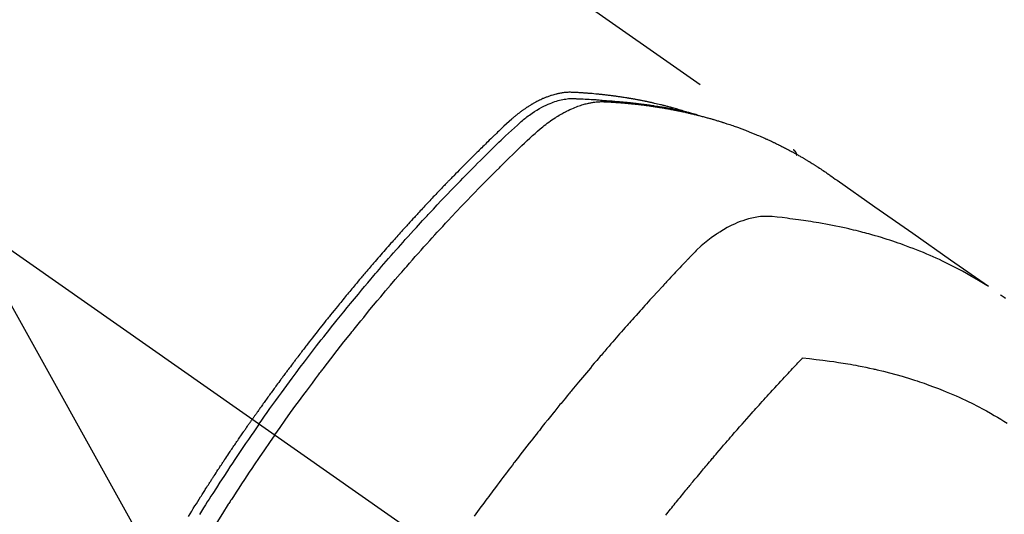
# Model space of a CAD drawing. Extents: x 163 to 26285, y -10810 to -2410.
# Drawn here: x 17259 to 17301, y -3875 to -3854 of the extents above; entities that cross this region are included whole.
import ezdxf

# ---------------------------------------------------------------- set-up
doc = ezdxf.new("R2010")
doc.units = 0
doc.header["$LTSCALE"] = 50
doc.header["$MEASUREMENT"] = 0
doc.linetypes.add('CENTER2', pattern=[1.125, 0.75, -0.125, 0.125, -0.125])
doc.linetypes.add('HIDDEN', pattern=[0.375, 0.25, -0.125])
doc.layers.get('0').update_dxf_attribs({"linetype": 'CONTINUOUS'})
for name, color, linetype in [('150-機器', 8, 'CONTINUOUS'), ('160-文字', 254, 'CONTINUOUS'), ('166-寸法B', 11, 'CONTINUOUS')]:
    doc.layers.add(name, color=color, linetype=linetype)
doc.styles.add('KH001', font='txt')
doc.dimstyles.new('KH1xx030', dxfattribs={"dimscale": 30, "dimtxt": 2, "dimasz": 0.6, "dimexe": 0.3, "dimexo": 1.2, "dimgap": 0.5, "dimtad": 3, "dimdec": 1, "dimdsep": 46, "dimlunit": 6, "dimtxsty": 'KH001', "dimblk": 'DOT', "dimcen": 1, "dimdle": 1, "dimclrd": 256, "dimclre": 256, "dimclrt": 256, "dimadec": 0, "dimazin": 0, "dimtfac": 1, "dimtdec": 1, "dimtix": 1, "dimtmove": 2, "dimatfit": 3, "dimldrblk": 'CLOSEDBLANK', "dimfxl": 1, "dimtolj": 1, "dimtzin": 0, "dimlwd": -1, "dimlwe": -1, "dimarcsym": 0})

# ---------------------------------------------------------------- blocks, each defined once
blk = doc.blocks.new('_Dot')
at = {"color": 0, "linetype": 'ByBlock', "lineweight": -2}
blk.add_line((-0.5, 0), (-1, 0), dxfattribs=at)
at = {"color": 0, "linetype": 'ByBlock', "const_width": 0.5}
blk.add_lwpolyline([(-0.25, 0, 1), (0.25, 0, 1)], format="xyb", close=True, dxfattribs=at)
blk = doc.blocks.new('*D100')
at = {"layer": '166-寸法B', "transparency": 16777216}
for p, q in [((17340.321, -3508.433), (17732.984, -3508.433)), ((17723.984, -3526.433), (17723.984, -3915.433)), ((17232.737, -3933.433), (17732.984, -3933.433))]:
    blk.add_line(p, q, dxfattribs=at)
at = {"layer": '166-寸法B', "transparency": 16777216, "xscale": 18, "yscale": 18, "zscale": 18}
for p, rotation in [((17723.984, -3508.433), 90), ((17723.984, -3933.433), 270)]:
    blk.add_blockref('_Dot', p, dxfattribs=dict(at, rotation=rotation))
at = {"layer": '166-寸法B', "transparency": 16777216, "insert": (17678.984, -3720.933), "char_height": 60, "attachment_point": 5, "rotation": 90, "style": 'KH001'}
blk.add_mtext('\\A1;425', dxfattribs=at)
blk = doc.blocks.new('_ClosedBlank')
at = {"color": 0, "linetype": 'ByBlock', "lineweight": -2}
for p, q in [((-1, 0.1667), (0, 0)), ((-1, 0.1667), (-1, -0.1667)), ((0, 0), (-1, -0.1667))]:
    blk.add_line(p, q, dxfattribs=at)

msp = doc.modelspace()

# ---------------------------------------------------------------- linework, layer by layer
at = {"layer": '150-機器', "color": 13, "linetype": 'CENTER2'}
msp.add_line((17064.321, -3728.223), (17308.339, -3899.087), dxfattribs=at)
at = {"layer": '150-機器', "color": 13, "linetype": 'HIDDEN'}
msp.add_line((17231.595, -3817.347), (17291.938, -3859.6), dxfattribs=at)
for points in [[(17287.191, -3857.931), (17287.127, -3857.91), (17287.063, -3857.889), (17286.998, -3857.869), (17286.933, -3857.85), (17286.879, -3857.834), (17286.824, -3857.819), (17286.769, -3857.804), (17286.714, -3857.789), (17286.692, -3857.783), (17286.669, -3857.777), (17286.646, -3857.771), (17286.623, -3857.765), (17286.586, -3857.755), (17286.55, -3857.745), (17286.513, -3857.735), (17286.476, -3857.726), (17286.444, -3857.717), (17286.412, -3857.709), (17286.379, -3857.701), (17286.347, -3857.693), (17286.31, -3857.683), (17286.273, -3857.674), (17286.236, -3857.665), (17286.198, -3857.657), (17286.133, -3857.641), (17286.068, -3857.625), (17286.003, -3857.61), (17285.938, -3857.595), (17285.91, -3857.589), (17285.882, -3857.583), (17285.854, -3857.576), (17285.826, -3857.57), (17285.798, -3857.564), (17285.77, -3857.558), (17285.742, -3857.552), (17285.713, -3857.546), (17285.685, -3857.54), (17285.656, -3857.534), (17285.628, -3857.528), (17285.6, -3857.522), (17285.581, -3857.518), (17285.562, -3857.514), (17285.543, -3857.51), (17285.524, -3857.506), (17285.487, -3857.499), (17285.449, -3857.491), (17285.411, -3857.484), (17285.373, -3857.477), (17285.345, -3857.471), (17285.316, -3857.465), (17285.287, -3857.46), (17285.259, -3857.454), (17285.221, -3857.447), (17285.183, -3857.44), (17285.145, -3857.433), (17285.107, -3857.427), (17285.078, -3857.421), (17285.049, -3857.416), (17285.021, -3857.411), (17284.992, -3857.406), (17284.963, -3857.401), (17284.934, -3857.396), (17284.905, -3857.391), (17284.877, -3857.386), (17284.857, -3857.383), (17284.838, -3857.38), (17284.819, -3857.377), (17284.799, -3857.373), (17284.78, -3857.37), (17284.761, -3857.367), (17284.742, -3857.364), (17284.723, -3857.361), (17284.674, -3857.353), (17284.626, -3857.346), (17284.578, -3857.338), (17284.53, -3857.331), (17284.491, -3857.325), (17284.452, -3857.319), (17284.414, -3857.313), (17284.375, -3857.308), (17284.336, -3857.302), (17284.297, -3857.297), (17284.258, -3857.291), (17284.219, -3857.286), (17284.194, -3857.283), (17284.17, -3857.28), (17284.145, -3857.277), (17284.121, -3857.273), (17284.077, -3857.268), (17284.033, -3857.263), (17283.989, -3857.257), (17283.946, -3857.252), (17283.906, -3857.247), (17283.867, -3857.242), (17283.828, -3857.237), (17283.788, -3857.233), (17283.759, -3857.23), (17283.73, -3857.226), (17283.7, -3857.223), (17283.671, -3857.22), (17283.641, -3857.217), (17283.611, -3857.214), (17283.582, -3857.21), (17283.552, -3857.207), (17283.532, -3857.205), (17283.513, -3857.203), (17283.493, -3857.202), (17283.473, -3857.2), (17283.394, -3857.192), (17283.314, -3857.184), (17283.235, -3857.177), (17283.155, -3857.171), (17283.125, -3857.168), (17283.096, -3857.166), (17283.066, -3857.164), (17283.036, -3857.161), (17283.006, -3857.159), (17282.976, -3857.157), (17282.946, -3857.154), (17282.916, -3857.152), (17282.896, -3857.15), (17282.876, -3857.149), (17282.856, -3857.148), (17282.836, -3857.147), (17282.786, -3857.144), (17282.735, -3857.14), (17282.685, -3857.137), (17282.635, -3857.134), (17282.585, -3857.131), (17282.534, -3857.128), (17282.484, -3857.126), (17282.433, -3857.123), (17282.392, -3857.121), (17282.351, -3857.12), (17282.31, -3857.119), (17282.269, -3857.118), (17282.228, -3857.119), (17282.187, -3857.121), (17282.147, -3857.123), (17282.106, -3857.126), (17282.067, -3857.13), (17282.028, -3857.134), (17281.99, -3857.139), (17281.951, -3857.144), (17281.911, -3857.151), (17281.871, -3857.157), (17281.831, -3857.165), (17281.791, -3857.173), (17281.763, -3857.179), (17281.735, -3857.185), (17281.707, -3857.192), (17281.679, -3857.199), (17281.631, -3857.211), (17281.584, -3857.224), (17281.536, -3857.237), (17281.489, -3857.252), (17281.457, -3857.262), (17281.425, -3857.273), (17281.393, -3857.284), (17281.361, -3857.295), (17281.325, -3857.308), (17281.29, -3857.322), (17281.255, -3857.335), (17281.219, -3857.349), (17281.193, -3857.36), (17281.168, -3857.371), (17281.142, -3857.382), (17281.116, -3857.393), (17281.067, -3857.415), (17281.018, -3857.437), (17280.969, -3857.46), (17280.92, -3857.484), (17280.884, -3857.503), (17280.849, -3857.522), (17280.813, -3857.541), (17280.777, -3857.56), (17280.748, -3857.576), (17280.718, -3857.592), (17280.689, -3857.609), (17280.659, -3857.626), (17280.64, -3857.637), (17280.62, -3857.649), (17280.601, -3857.661), (17280.581, -3857.673), (17280.558, -3857.687), (17280.535, -3857.701), (17280.512, -3857.715), (17280.489, -3857.729), (17280.47, -3857.742), (17280.45, -3857.755), (17280.431, -3857.767), (17280.411, -3857.78), (17280.388, -3857.796), (17280.365, -3857.812), (17280.342, -3857.827), (17280.32, -3857.843), (17280.296, -3857.859), (17280.273, -3857.875), (17280.25, -3857.891), (17280.227, -3857.907), (17280.208, -3857.922), (17280.188, -3857.936), (17280.169, -3857.95), (17280.149, -3857.965), (17280.127, -3857.982), (17280.104, -3857.999), (17280.081, -3858.016), (17280.059, -3858.033), (17280.03, -3858.055), (17280.001, -3858.078), (17279.972, -3858.101), (17279.944, -3858.124), (17279.922, -3858.142), (17279.9, -3858.161), (17279.878, -3858.179), (17279.856, -3858.198), (17279.834, -3858.216), (17279.812, -3858.235), (17279.79, -3858.254), (17279.768, -3858.273), (17279.653, -3858.375), (17279.54, -3858.48), (17279.428, -3858.587), (17279.316, -3858.694), (17279.263, -3858.745), (17279.21, -3858.795), (17279.157, -3858.846), (17279.103, -3858.897), (17279.077, -3858.922), (17279.05, -3858.948), (17279.023, -3858.973), (17278.997, -3858.999), (17278.93, -3859.062), (17278.864, -3859.126), (17278.798, -3859.19), (17278.732, -3859.254), (17278.68, -3859.306), (17278.627, -3859.357), (17278.574, -3859.409), (17278.521, -3859.461), (17278.468, -3859.513), (17278.415, -3859.564), (17278.363, -3859.616), (17278.31, -3859.668), (17278.27, -3859.707), (17278.231, -3859.746), (17278.191, -3859.785), (17278.152, -3859.824), (17278.113, -3859.864), (17278.073, -3859.903), (17278.034, -3859.942), (17277.995, -3859.981), (17277.942, -3860.034), (17277.889, -3860.086), (17277.837, -3860.139), (17277.784, -3860.191), (17277.771, -3860.205), (17277.758, -3860.218), (17277.745, -3860.231), (17277.732, -3860.244), (17277.692, -3860.283), (17277.653, -3860.323), (17277.614, -3860.363), (17277.575, -3860.403), (17277.497, -3860.483), (17277.418, -3860.562), (17277.34, -3860.642), (17277.262, -3860.722), (17277.223, -3860.762), (17277.184, -3860.802), (17277.145, -3860.842), (17277.106, -3860.882), (17277.08, -3860.909), (17277.054, -3860.935), (17277.028, -3860.962), (17277.002, -3860.989), (17276.976, -3861.016), (17276.95, -3861.043), (17276.924, -3861.07), (17276.898, -3861.097), (17276.859, -3861.137), (17276.82, -3861.178), (17276.781, -3861.218), (17276.742, -3861.259), (17276.69, -3861.313), (17276.639, -3861.367), (17276.587, -3861.422), (17276.535, -3861.476), (17276.484, -3861.53), (17276.432, -3861.585), (17276.38, -3861.639), (17276.328, -3861.694), (17276.277, -3861.748), (17276.225, -3861.803), (17276.174, -3861.858), (17276.123, -3861.912), (17276.071, -3861.967), (17276.02, -3862.022), (17275.969, -3862.077), (17275.918, -3862.132), (17275.867, -3862.187), (17275.815, -3862.242), (17275.764, -3862.297), (17275.713, -3862.353), (17275.675, -3862.394), (17275.637, -3862.436), (17275.598, -3862.478), (17275.56, -3862.519), (17275.496, -3862.589), (17275.433, -3862.658), (17275.369, -3862.727), (17275.306, -3862.797), (17275.268, -3862.839), (17275.23, -3862.88), (17275.192, -3862.922), (17275.154, -3862.964), (17275.103, -3863.02), (17275.052, -3863.076), (17275.002, -3863.133), (17274.951, -3863.189), (17274.901, -3863.245), (17274.85, -3863.301), (17274.8, -3863.358), (17274.75, -3863.414), (17274.699, -3863.471), (17274.649, -3863.527), (17274.599, -3863.583), (17274.549, -3863.64), (17274.486, -3863.711), (17274.423, -3863.782), (17274.361, -3863.854), (17274.298, -3863.925), (17274.236, -3863.996), (17274.173, -3864.067), (17274.111, -3864.139), (17274.048, -3864.21), (17273.986, -3864.282), (17273.924, -3864.353), (17273.862, -3864.425), (17273.8, -3864.497), (17273.751, -3864.554), (17273.701, -3864.612), (17273.651, -3864.67), (17273.602, -3864.728), (17273.552, -3864.786), (17273.503, -3864.844), (17273.453, -3864.902), (17273.404, -3864.96), (17273.367, -3865.004), (17273.33, -3865.048), (17273.293, -3865.091), (17273.256, -3865.135), (17273.195, -3865.208), (17273.133, -3865.28), (17273.072, -3865.353), (17273.01, -3865.427), (17272.962, -3865.485), (17272.913, -3865.544), (17272.864, -3865.603), (17272.816, -3865.661), (17272.767, -3865.72), (17272.718, -3865.779), (17272.669, -3865.838), (17272.621, -3865.896), (17272.572, -3865.955), (17272.523, -3866.014), (17272.475, -3866.073), (17272.427, -3866.132), (17272.378, -3866.191), (17272.33, -3866.25), (17272.282, -3866.309), (17272.234, -3866.368), (17272.162, -3866.457), (17272.09, -3866.547), (17272.017, -3866.636), (17271.945, -3866.725), (17271.91, -3866.77), (17271.874, -3866.814), (17271.838, -3866.859), (17271.802, -3866.904), (17271.743, -3866.978), (17271.683, -3867.053), (17271.624, -3867.128), (17271.564, -3867.203), (17271.481, -3867.308), (17271.398, -3867.413), (17271.316, -3867.519), (17271.233, -3867.624), (17271.162, -3867.715), (17271.092, -3867.806), (17271.021, -3867.897), (17270.951, -3867.988), (17270.915, -3868.033), (17270.88, -3868.079), (17270.845, -3868.124), (17270.81, -3868.17), (17270.78, -3868.209), (17270.75, -3868.247), (17270.721, -3868.286), (17270.691, -3868.325), (17270.651, -3868.378), (17270.61, -3868.431), (17270.57, -3868.484), (17270.53, -3868.537), (17270.506, -3868.567), (17270.483, -3868.598), (17270.46, -3868.629), (17270.436, -3868.66), (17270.413, -3868.69), (17270.389, -3868.721), (17270.366, -3868.751), (17270.343, -3868.782), (17270.332, -3868.798), (17270.32, -3868.813), (17270.309, -3868.828), (17270.297, -3868.844), (17270.252, -3868.906), (17270.206, -3868.967), (17270.159, -3869.028), (17270.113, -3869.09), (17270.09, -3869.121), (17270.067, -3869.151), (17270.044, -3869.182), (17270.021, -3869.213), (17269.986, -3869.259), (17269.952, -3869.305), (17269.917, -3869.351), (17269.883, -3869.397), (17269.86, -3869.428), (17269.837, -3869.459), (17269.814, -3869.49), (17269.792, -3869.521), (17269.746, -3869.583), (17269.701, -3869.644), (17269.656, -3869.706), (17269.61, -3869.768), (17269.576, -3869.814), (17269.543, -3869.861), (17269.509, -3869.908), (17269.475, -3869.954), (17269.441, -3870.001), (17269.407, -3870.047), (17269.373, -3870.094), (17269.339, -3870.141), (17269.306, -3870.187), (17269.272, -3870.234), (17269.238, -3870.28), (17269.204, -3870.327), (17269.171, -3870.374), (17269.137, -3870.421), (17269.104, -3870.468), (17269.07, -3870.515), (17269.037, -3870.561), (17269.004, -3870.608), (17268.97, -3870.655), (17268.937, -3870.701), (17268.915, -3870.733), (17268.893, -3870.764), (17268.87, -3870.795), (17268.848, -3870.827), (17268.824, -3870.861), (17268.799, -3870.896), (17268.775, -3870.93), (17268.75, -3870.965), (17268.736, -3870.985), (17268.721, -3871.006), (17268.707, -3871.026), (17268.693, -3871.046), (17268.676, -3871.07), (17268.66, -3871.093), (17268.643, -3871.117), (17268.626, -3871.14), (17268.61, -3871.163), (17268.594, -3871.187), (17268.577, -3871.21), (17268.561, -3871.234)], [(17268.855, -3871.439), (17268.972, -3871.273), (17269.089, -3871.107), (17269.207, -3870.941), (17269.325, -3870.776), (17269.448, -3870.604), (17269.571, -3870.433), (17269.695, -3870.262), (17269.819, -3870.092), (17269.935, -3869.934), (17270.05, -3869.776), (17270.167, -3869.618), (17270.283, -3869.461), (17270.457, -3869.227), (17270.633, -3868.994), (17270.809, -3868.762), (17270.986, -3868.531), (17271.074, -3868.416), (17271.162, -3868.301), (17271.251, -3868.187), (17271.339, -3868.072), (17271.441, -3867.942), (17271.542, -3867.812), (17271.644, -3867.682), (17271.746, -3867.552), (17271.867, -3867.399), (17271.988, -3867.246), (17272.11, -3867.094), (17272.232, -3866.942), (17272.373, -3866.766), (17272.515, -3866.592), (17272.657, -3866.417), (17272.799, -3866.243), (17272.885, -3866.139), (17272.97, -3866.035), (17273.056, -3865.932), (17273.142, -3865.828), (17273.276, -3865.667), (17273.411, -3865.507), (17273.546, -3865.347), (17273.681, -3865.187), (17273.749, -3865.108), (17273.817, -3865.028), (17273.885, -3864.948), (17273.953, -3864.869), (17274.05, -3864.756), (17274.147, -3864.642), (17274.244, -3864.53), (17274.342, -3864.417), (17274.45, -3864.293), (17274.558, -3864.17), (17274.666, -3864.047), (17274.774, -3863.925), (17274.873, -3863.813), (17274.972, -3863.702), (17275.07, -3863.591), (17275.169, -3863.48), (17275.288, -3863.348), (17275.407, -3863.216), (17275.527, -3863.084), (17275.646, -3862.952), (17275.736, -3862.854), (17275.827, -3862.756), (17275.917, -3862.658), (17276.008, -3862.56), (17276.058, -3862.506), (17276.108, -3862.452), (17276.159, -3862.397), (17276.209, -3862.343), (17276.381, -3862.16), (17276.552, -3861.978), (17276.725, -3861.795), (17276.898, -3861.614), (17277.01, -3861.497), (17277.122, -3861.38), (17277.234, -3861.264), (17277.347, -3861.148), (17277.449, -3861.043), (17277.552, -3860.938), (17277.654, -3860.833), (17277.757, -3860.728), (17277.86, -3860.623), (17277.963, -3860.518), (17278.066, -3860.414), (17278.169, -3860.31), (17278.292, -3860.185), (17278.416, -3860.061), (17278.54, -3859.937), (17278.665, -3859.813), (17278.779, -3859.701), (17278.893, -3859.588), (17279.008, -3859.476), (17279.123, -3859.363), (17279.216, -3859.271), (17279.31, -3859.18), (17279.404, -3859.089), (17279.499, -3858.998), (17279.626, -3858.881), (17279.754, -3858.766), (17279.883, -3858.651), (17280.011, -3858.536), (17280.067, -3858.485), (17280.123, -3858.434), (17280.179, -3858.383), (17280.236, -3858.333), (17280.281, -3858.295), (17280.328, -3858.257), (17280.375, -3858.219), (17280.422, -3858.182), (17280.477, -3858.14), (17280.534, -3858.099), (17280.59, -3858.058), (17280.648, -3858.018), (17280.751, -3857.949), (17280.857, -3857.883), (17280.964, -3857.821), (17281.074, -3857.761), (17281.16, -3857.717), (17281.247, -3857.675), (17281.335, -3857.635), (17281.424, -3857.597), (17281.493, -3857.57), (17281.561, -3857.545), (17281.631, -3857.521), (17281.7, -3857.499), (17281.769, -3857.479), (17281.837, -3857.461), (17281.906, -3857.444), (17281.975, -3857.429), (17282.036, -3857.418), (17282.097, -3857.408), (17282.158, -3857.399), (17282.22, -3857.393), (17282.298, -3857.39), (17282.376, -3857.389), (17282.455, -3857.39), (17282.533, -3857.393), (17282.57, -3857.394), (17282.606, -3857.395), (17282.643, -3857.396), (17282.68, -3857.398), (17282.722, -3857.399), (17282.764, -3857.401), (17282.806, -3857.402), (17282.848, -3857.404), (17282.936, -3857.408), (17283.024, -3857.412), (17283.112, -3857.417), (17283.2, -3857.423), (17283.236, -3857.425), (17283.273, -3857.427), (17283.309, -3857.429), (17283.345, -3857.431), (17283.394, -3857.435), (17283.444, -3857.438), (17283.493, -3857.442), (17283.542, -3857.447), (17283.606, -3857.454), (17283.669, -3857.461), (17283.732, -3857.469), (17283.795, -3857.475), (17283.844, -3857.479), (17283.892, -3857.482), (17283.941, -3857.484), (17283.989, -3857.487), (17284.023, -3857.489), (17284.057, -3857.491), (17284.09, -3857.494), (17284.124, -3857.496), (17284.225, -3857.503), (17284.325, -3857.511), (17284.426, -3857.52), (17284.526, -3857.528), (17284.579, -3857.533), (17284.632, -3857.538), (17284.684, -3857.542), (17284.737, -3857.548), (17284.775, -3857.552), (17284.813, -3857.556), (17284.851, -3857.56), (17284.889, -3857.564), (17284.926, -3857.568), (17284.964, -3857.572), (17285.002, -3857.576), (17285.04, -3857.581), (17285.092, -3857.587), (17285.144, -3857.593), (17285.196, -3857.599), (17285.248, -3857.606), (17285.304, -3857.613), (17285.361, -3857.62), (17285.418, -3857.628), (17285.474, -3857.635), (17285.512, -3857.64), (17285.549, -3857.646), (17285.586, -3857.651), (17285.624, -3857.656), (17285.661, -3857.661), (17285.699, -3857.666), (17285.736, -3857.672), (17285.774, -3857.677), (17285.811, -3857.682), (17285.848, -3857.688), (17285.885, -3857.694), (17285.922, -3857.7), (17285.997, -3857.711), (17286.071, -3857.722), (17286.145, -3857.734), (17286.22, -3857.746), (17286.248, -3857.75), (17286.275, -3857.755), (17286.303, -3857.76), (17286.331, -3857.764), (17286.377, -3857.772), (17286.424, -3857.78), (17286.47, -3857.787), (17286.516, -3857.795), (17286.567, -3857.804), (17286.618, -3857.814), (17286.669, -3857.823), (17286.719, -3857.833), (17286.779, -3857.844), (17286.838, -3857.855), (17286.897, -3857.867), (17286.957, -3857.879), (17286.984, -3857.885), (17287.011, -3857.891), (17287.038, -3857.897), (17287.065, -3857.903), (17287.119, -3857.915), (17287.173, -3857.927), (17287.227, -3857.939), (17287.281, -3857.952), (17287.321, -3857.962), (17287.361, -3857.971), (17287.402, -3857.981), (17287.442, -3857.992), (17287.469, -3857.999), (17287.495, -3858.006), (17287.522, -3858.013), (17287.549, -3858.02), (17287.605, -3858.036), (17287.662, -3858.052), (17287.719, -3858.069), (17287.776, -3858.085)], [(17269.531, -3871.913), (17269.759, -3871.592), (17269.987, -3871.271), (17270.216, -3870.951), (17270.446, -3870.632), (17270.558, -3870.478), (17270.67, -3870.325), (17270.782, -3870.172), (17270.895, -3870.02), (17271.025, -3869.846), (17271.155, -3869.672), (17271.285, -3869.498), (17271.416, -3869.325), (17271.448, -3869.282), (17271.481, -3869.238), (17271.514, -3869.195), (17271.546, -3869.152), (17271.575, -3869.115), (17271.603, -3869.078), (17271.632, -3869.04), (17271.66, -3869.003), (17271.946, -3868.633), (17272.232, -3868.264), (17272.521, -3867.896), (17272.811, -3867.53), (17272.862, -3867.467), (17272.912, -3867.403), (17272.963, -3867.34), (17273.014, -3867.277), (17273.132, -3867.13), (17273.251, -3866.983), (17273.371, -3866.837), (17273.49, -3866.69), (17273.644, -3866.503), (17273.799, -3866.316), (17273.954, -3866.129), (17274.11, -3865.943), (17274.318, -3865.696), (17274.527, -3865.45), (17274.737, -3865.205), (17274.948, -3864.96), (17275.018, -3864.879), (17275.088, -3864.798), (17275.159, -3864.717), (17275.229, -3864.636), (17275.353, -3864.495), (17275.477, -3864.354), (17275.601, -3864.214), (17275.726, -3864.073), (17275.85, -3863.934), (17275.975, -3863.795), (17276.101, -3863.656), (17276.226, -3863.517), (17276.334, -3863.398), (17276.442, -3863.28), (17276.55, -3863.162), (17276.659, -3863.044), (17276.785, -3862.907), (17276.912, -3862.77), (17277.039, -3862.634), (17277.167, -3862.497), (17277.385, -3862.265), (17277.604, -3862.034), (17277.824, -3861.804), (17278.045, -3861.575), (17278.082, -3861.537), (17278.119, -3861.499), (17278.156, -3861.461), (17278.193, -3861.424), (17278.322, -3861.291), (17278.451, -3861.159), (17278.581, -3861.027), (17278.711, -3860.895), (17278.841, -3860.764), (17278.971, -3860.634), (17279.101, -3860.504), (17279.232, -3860.374), (17279.288, -3860.318), (17279.344, -3860.262), (17279.401, -3860.207), (17279.457, -3860.151), (17279.644, -3859.968), (17279.832, -3859.786), (17280.021, -3859.604), (17280.209, -3859.422), (17280.322, -3859.313), (17280.435, -3859.205), (17280.549, -3859.098), (17280.664, -3858.991), (17280.772, -3858.893), (17280.881, -3858.796), (17280.992, -3858.701), (17281.104, -3858.608), (17281.17, -3858.555), (17281.236, -3858.504), (17281.303, -3858.453), (17281.371, -3858.404), (17281.438, -3858.357), (17281.505, -3858.311), (17281.573, -3858.265), (17281.641, -3858.22), (17281.67, -3858.201), (17281.7, -3858.182), (17281.73, -3858.163), (17281.759, -3858.145), (17281.814, -3858.112), (17281.869, -3858.08), (17281.924, -3858.048), (17281.98, -3858.017), (17282.018, -3857.997), (17282.056, -3857.977), (17282.094, -3857.957), (17282.132, -3857.937), (17282.207, -3857.9), (17282.283, -3857.864), (17282.359, -3857.83), (17282.435, -3857.797), (17282.498, -3857.771), (17282.56, -3857.747), (17282.623, -3857.723), (17282.686, -3857.701), (17282.739, -3857.683), (17282.793, -3857.666), (17282.846, -3857.65), (17282.9, -3857.635), (17282.944, -3857.623), (17282.988, -3857.611), (17283.033, -3857.6), (17283.078, -3857.59), (17283.114, -3857.582), (17283.15, -3857.575), (17283.186, -3857.568), (17283.222, -3857.562), (17283.257, -3857.556), (17283.292, -3857.551), (17283.328, -3857.546), (17283.363, -3857.541), (17283.416, -3857.535), (17283.47, -3857.53), (17283.524, -3857.526), (17283.578, -3857.524), (17283.618, -3857.522), (17283.659, -3857.522), (17283.7, -3857.522), (17283.741, -3857.523), (17283.774, -3857.524), (17283.807, -3857.525), (17283.839, -3857.527), (17283.872, -3857.528), (17283.908, -3857.53), (17283.944, -3857.532), (17283.98, -3857.534), (17284.017, -3857.536), (17284.06, -3857.539), (17284.102, -3857.542), (17284.145, -3857.544), (17284.188, -3857.547), (17284.224, -3857.549), (17284.26, -3857.552), (17284.296, -3857.554), (17284.331, -3857.557), (17284.367, -3857.56), (17284.403, -3857.563), (17284.438, -3857.565), (17284.474, -3857.568), (17284.51, -3857.571), (17284.545, -3857.574), (17284.581, -3857.577), (17284.616, -3857.58), (17284.652, -3857.583), (17284.687, -3857.586), (17284.723, -3857.589), (17284.758, -3857.592), (17284.803, -3857.596), (17284.848, -3857.6), (17284.893, -3857.605), (17284.938, -3857.61), (17284.978, -3857.614), (17285.018, -3857.618), (17285.057, -3857.622), (17285.097, -3857.627), (17285.132, -3857.63), (17285.167, -3857.634), (17285.202, -3857.638), (17285.238, -3857.642), (17285.301, -3857.649), (17285.364, -3857.657), (17285.426, -3857.665), (17285.489, -3857.673), (17285.51, -3857.675), (17285.531, -3857.678), (17285.552, -3857.681), (17285.573, -3857.684), (17285.615, -3857.689), (17285.656, -3857.695), (17285.698, -3857.701), (17285.74, -3857.707), (17285.774, -3857.711), (17285.809, -3857.716), (17285.844, -3857.721), (17285.878, -3857.726), (17285.906, -3857.73), (17285.933, -3857.734), (17285.961, -3857.739), (17285.988, -3857.743), (17286.023, -3857.748), (17286.057, -3857.754), (17286.092, -3857.759), (17286.126, -3857.764), (17286.154, -3857.769), (17286.181, -3857.773), (17286.209, -3857.778), (17286.236, -3857.782), (17286.263, -3857.787), (17286.291, -3857.792), (17286.318, -3857.796), (17286.346, -3857.801), (17286.366, -3857.804), (17286.386, -3857.808), (17286.407, -3857.811), (17286.427, -3857.815), (17286.469, -3857.822), (17286.51, -3857.829), (17286.551, -3857.837), (17286.592, -3857.844), (17286.619, -3857.85), (17286.646, -3857.855), (17286.673, -3857.86), (17286.7, -3857.865), (17286.734, -3857.872), (17286.768, -3857.878), (17286.802, -3857.884), (17286.835, -3857.891), (17286.862, -3857.896), (17286.889, -3857.902), (17286.916, -3857.907), (17286.943, -3857.913), (17286.984, -3857.921), (17287.024, -3857.929), (17287.064, -3857.938), (17287.105, -3857.946), (17287.132, -3857.952), (17287.159, -3857.957), (17287.185, -3857.963), (17287.212, -3857.969), (17287.252, -3857.978), (17287.292, -3857.987), (17287.332, -3857.996), (17287.372, -3858.005), (17287.405, -3858.013), (17287.439, -3858.02), (17287.472, -3858.028), (17287.505, -3858.036), (17287.531, -3858.042), (17287.558, -3858.048), (17287.585, -3858.054), (17287.612, -3858.06), (17287.651, -3858.07), (17287.691, -3858.08), (17287.731, -3858.09), (17287.77, -3858.1), (17287.803, -3858.108), (17287.836, -3858.116), (17287.869, -3858.125), (17287.902, -3858.133), (17287.948, -3858.145), (17287.994, -3858.157), (17288.04, -3858.169), (17288.086, -3858.182), (17288.125, -3858.192), (17288.164, -3858.203), (17288.203, -3858.214), (17288.242, -3858.224), (17288.281, -3858.235), (17288.32, -3858.246), (17288.359, -3858.257), (17288.398, -3858.268), (17288.424, -3858.275), (17288.45, -3858.283), (17288.476, -3858.291), (17288.501, -3858.299), (17288.54, -3858.31), (17288.579, -3858.322), (17288.617, -3858.333), (17288.656, -3858.345), (17288.694, -3858.356), (17288.733, -3858.368), (17288.772, -3858.38), (17288.81, -3858.392), (17288.836, -3858.4), (17288.861, -3858.408), (17288.887, -3858.416), (17288.913, -3858.425), (17288.951, -3858.437), (17288.989, -3858.45), (17289.027, -3858.462), (17289.065, -3858.474), (17289.129, -3858.495), (17289.192, -3858.516), (17289.255, -3858.538), (17289.319, -3858.559), (17289.369, -3858.577), (17289.419, -3858.595), (17289.469, -3858.613), (17289.52, -3858.631), (17289.557, -3858.644), (17289.594, -3858.658), (17289.632, -3858.671), (17289.669, -3858.685), (17289.706, -3858.699), (17289.744, -3858.713), (17289.781, -3858.727), (17289.818, -3858.741), (17289.868, -3858.76), (17289.917, -3858.78), (17289.967, -3858.799), (17290.016, -3858.819), (17290.053, -3858.833), (17290.09, -3858.848), (17290.127, -3858.863), (17290.164, -3858.877), (17290.201, -3858.892), (17290.237, -3858.907), (17290.274, -3858.922), (17290.311, -3858.937), (17290.371, -3858.963), (17290.432, -3858.989), (17290.493, -3859.015), (17290.553, -3859.041), (17290.601, -3859.062), (17290.649, -3859.084), (17290.697, -3859.105), (17290.746, -3859.126), (17290.77, -3859.137), (17290.794, -3859.148), (17290.818, -3859.159), (17290.842, -3859.169), (17290.89, -3859.191), (17290.937, -3859.213), (17290.985, -3859.235), (17291.032, -3859.258), (17291.056, -3859.269), (17291.08, -3859.28), (17291.103, -3859.292), (17291.127, -3859.303), (17291.162, -3859.32), (17291.198, -3859.338), (17291.233, -3859.355), (17291.269, -3859.372), (17291.292, -3859.383), (17291.315, -3859.395), (17291.339, -3859.406), (17291.362, -3859.418), (17291.397, -3859.435), (17291.432, -3859.453), (17291.468, -3859.471), (17291.503, -3859.488), (17291.549, -3859.512), (17291.595, -3859.536), (17291.642, -3859.561), (17291.688, -3859.585), (17291.723, -3859.604), (17291.757, -3859.622), (17291.792, -3859.64), (17291.826, -3859.659), (17291.849, -3859.671), (17291.872, -3859.684), (17291.895, -3859.696), (17291.918, -3859.709), (17291.941, -3859.721), (17291.964, -3859.733), (17291.987, -3859.746), (17292.01, -3859.758), (17292.024, -3859.766), (17292.037, -3859.774), (17292.051, -3859.781), (17292.064, -3859.789), (17292.096, -3859.807), (17292.128, -3859.825), (17292.16, -3859.843), (17292.192, -3859.862), (17292.226, -3859.881), (17292.26, -3859.9), (17292.294, -3859.92), (17292.328, -3859.939), (17292.35, -3859.953), (17292.372, -3859.966), (17292.395, -3859.979), (17292.417, -3859.992), (17292.44, -3860.006), (17292.462, -3860.019), (17292.484, -3860.032), (17292.507, -3860.045), (17292.529, -3860.059), (17292.552, -3860.072), (17292.574, -3860.086), (17292.596, -3860.1), (17292.608, -3860.106), (17292.619, -3860.113), (17292.63, -3860.12), (17292.641, -3860.127), (17292.674, -3860.148), (17292.707, -3860.168), (17292.74, -3860.189), (17292.773, -3860.21), (17292.795, -3860.224), (17292.817, -3860.237), (17292.839, -3860.251), (17292.861, -3860.265), (17292.883, -3860.279), (17292.904, -3860.293), (17292.926, -3860.307), (17292.948, -3860.32), (17293.003, -3860.356), (17293.058, -3860.391), (17293.112, -3860.427), (17293.166, -3860.463), (17293.22, -3860.5), (17293.274, -3860.536), (17293.328, -3860.573), (17293.381, -3860.61), (17293.417, -3860.635), (17293.453, -3860.66), (17293.489, -3860.685), (17293.525, -3860.71), (17293.599, -3860.761), (17293.671, -3860.812), (17293.744, -3860.863), (17293.817, -3860.914), (17295.451, -3862.06), (17297.085, -3863.205), (17298.72, -3864.349), (17300.355, -3865.492)], [(17291.927, -3859.592), (17291.929, -3859.593), (17291.931, -3859.594), (17291.933, -3859.596), (17291.934, -3859.597), (17291.936, -3859.598), (17291.938, -3859.6), (17291.94, -3859.601), (17291.942, -3859.602), (17291.943, -3859.603), (17291.946, -3859.605), (17291.947, -3859.607), (17291.949, -3859.608), (17291.95, -3859.609), (17291.953, -3859.611), (17291.954, -3859.612), (17291.955, -3859.614), (17291.957, -3859.615), (17291.959, -3859.617), (17291.961, -3859.618), (17291.962, -3859.62), (17291.964, -3859.621), (17291.966, -3859.623), (17291.967, -3859.625), (17291.969, -3859.626), (17291.97, -3859.628), (17291.972, -3859.629), (17291.974, -3859.631), (17291.975, -3859.633), (17291.977, -3859.634), (17291.978, -3859.636), (17291.98, -3859.637), (17291.981, -3859.639), (17291.983, -3859.641), (17291.984, -3859.642), (17291.986, -3859.644), (17291.988, -3859.646), (17291.989, -3859.647), (17291.99, -3859.649), (17291.992, -3859.65), (17291.994, -3859.653), (17291.995, -3859.655), (17291.996, -3859.656), (17291.997, -3859.658), (17291.999, -3859.66), (17292.001, -3859.662), (17292.002, -3859.664), (17292.003, -3859.666), (17292.005, -3859.667), (17292.006, -3859.669), (17292.008, -3859.671), (17292.009, -3859.673), (17292.01, -3859.674), (17292.011, -3859.676), (17292.013, -3859.678), (17292.014, -3859.68), (17292.015, -3859.682), (17292.017, -3859.685), (17292.018, -3859.686), (17292.019, -3859.688), (17292.02, -3859.69), (17292.021, -3859.692), (17292.022, -3859.694), (17292.023, -3859.696), (17292.025, -3859.698), (17292.026, -3859.7), (17292.027, -3859.702), (17292.029, -3859.704), (17292.03, -3859.706), (17292.031, -3859.708), (17292.032, -3859.71), (17292.033, -3859.712), (17292.034, -3859.714), (17292.035, -3859.716), (17292.037, -3859.718), (17292.038, -3859.72), (17292.039, -3859.722), (17292.039, -3859.725), (17292.04, -3859.727), (17292.042, -3859.729), (17292.043, -3859.731), (17292.044, -3859.733), (17292.045, -3859.735), (17292.045, -3859.738), (17292.046, -3859.74), (17292.047, -3859.742), (17292.048, -3859.744), (17292.049, -3859.746), (17292.05, -3859.748), (17292.051, -3859.75), (17292.052, -3859.752), (17292.053, -3859.755), (17292.054, -3859.757), (17292.055, -3859.759), (17292.055, -3859.762), (17292.056, -3859.764), (17292.057, -3859.766), (17292.058, -3859.768), (17292.059, -3859.77), (17292.059, -3859.773), (17292.06, -3859.775), (17292.061, -3859.778), (17292.062, -3859.78), (17292.062, -3859.782), (17292.063, -3859.784), (17292.063, -3859.787), (17292.064, -3859.789), (17292.065, -3859.792), (17292.066, -3859.793), (17292.066, -3859.796), (17292.067, -3859.798), (17292.067, -3859.8), (17292.068, -3859.802), (17292.069, -3859.805), (17292.069, -3859.808), (17292.07, -3859.81), (17292.071, -3859.813), (17292.07, -3859.815), (17292.071, -3859.817), (17292.072, -3859.82), (17292.072, -3859.822), (17292.073, -3859.824), (17292.073, -3859.827), (17292.074, -3859.829), (17292.075, -3859.831), (17292.075, -3859.834), (17292.075, -3859.836), (17292.075, -3859.839)], [(17300.283, -3865.461), (17300.067, -3865.329), (17299.85, -3865.197), (17299.631, -3865.068), (17299.411, -3864.942), (17299.24, -3864.847), (17299.067, -3864.755), (17298.893, -3864.665), (17298.719, -3864.577), (17298.632, -3864.534), (17298.545, -3864.491), (17298.458, -3864.449), (17298.371, -3864.407), (17298.238, -3864.345), (17298.105, -3864.284), (17297.972, -3864.224), (17297.838, -3864.165), (17297.692, -3864.103), (17297.546, -3864.041), (17297.4, -3863.981), (17297.253, -3863.923), (17297.111, -3863.867), (17296.968, -3863.813), (17296.825, -3863.76), (17296.681, -3863.708), (17296.568, -3863.667), (17296.454, -3863.627), (17296.339, -3863.588), (17296.225, -3863.55), (17296.102, -3863.509), (17295.979, -3863.47), (17295.855, -3863.431), (17295.732, -3863.393), (17295.596, -3863.352), (17295.46, -3863.313), (17295.323, -3863.274), (17295.187, -3863.236), (17295.103, -3863.213), (17295.02, -3863.19), (17294.936, -3863.168), (17294.852, -3863.146), (17294.746, -3863.119), (17294.64, -3863.092), (17294.533, -3863.066), (17294.426, -3863.04), (17294.374, -3863.028), (17294.323, -3863.016), (17294.271, -3863.004), (17294.219, -3862.992), (17294.069, -3862.959), (17293.919, -3862.927), (17293.768, -3862.895), (17293.618, -3862.865), (17293.473, -3862.837), (17293.328, -3862.809), (17293.183, -3862.783), (17293.038, -3862.757), (17292.922, -3862.738), (17292.806, -3862.719), (17292.69, -3862.7), (17292.574, -3862.682), (17292.469, -3862.666), (17292.364, -3862.651), (17292.259, -3862.636), (17292.153, -3862.621), (17292.031, -3862.605), (17291.908, -3862.59), (17291.786, -3862.575), (17291.663, -3862.559), (17291.449, -3862.531), (17291.234, -3862.505), (17291.019, -3862.486), (17290.803, -3862.477), (17290.708, -3862.477), (17290.613, -3862.481), (17290.519, -3862.488), (17290.424, -3862.498), (17290.281, -3862.519), (17290.14, -3862.548), (17290, -3862.583), (17289.861, -3862.624), (17289.747, -3862.662), (17289.634, -3862.703), (17289.522, -3862.747), (17289.411, -3862.795), (17289.241, -3862.876), (17289.075, -3862.963), (17288.912, -3863.055), (17288.752, -3863.153), (17288.717, -3863.175), (17288.683, -3863.197), (17288.649, -3863.219), (17288.615, -3863.241), (17288.384, -3863.402), (17288.16, -3863.573), (17287.945, -3863.753), (17287.74, -3863.946), (17287.684, -3864.002), (17287.629, -3864.059), (17287.575, -3864.117), (17287.52, -3864.174), (17287.493, -3864.203), (17287.465, -3864.232), (17287.438, -3864.261), (17287.41, -3864.29), (17287.39, -3864.311), (17287.369, -3864.333), (17287.349, -3864.354), (17287.328, -3864.376), (17287.252, -3864.455), (17287.177, -3864.534), (17287.102, -3864.614), (17287.027, -3864.693), (17286.965, -3864.759), (17286.903, -3864.824), (17286.841, -3864.89), (17286.78, -3864.955), (17286.707, -3865.032), (17286.64, -3865.103), (17286.562, -3865.187), (17286.453, -3865.306), (17286.419, -3865.342), (17286.389, -3865.375), (17286.37, -3865.396), (17286.371, -3865.395), (17286.377, -3865.388), (17286.384, -3865.38), (17286.392, -3865.372), (17286.398, -3865.365), (17286.402, -3865.36), (17286.378, -3865.387), (17286.337, -3865.432), (17286.29, -3865.483), (17286.044, -3865.751), (17285.875, -3865.935), (17285.737, -3866.086), (17285.584, -3866.254), (17285.516, -3866.329), (17285.449, -3866.404), (17285.381, -3866.479), (17285.314, -3866.553), (17285.226, -3866.651), (17285.138, -3866.75), (17285.051, -3866.848), (17284.963, -3866.946), (17284.909, -3867.007), (17284.855, -3867.067), (17284.801, -3867.128), (17284.747, -3867.188), (17284.667, -3867.279), (17284.586, -3867.371), (17284.506, -3867.462), (17284.426, -3867.554), (17284.352, -3867.638), (17284.279, -3867.723), (17284.205, -3867.807), (17284.132, -3867.892), (17284.092, -3867.938), (17284.052, -3867.984), (17284.011, -3868.03), (17283.972, -3868.076), (17283.925, -3868.13), (17283.878, -3868.184), (17283.832, -3868.238), (17283.786, -3868.292), (17283.772, -3868.308), (17283.759, -3868.324), (17283.746, -3868.339), (17283.732, -3868.355), (17283.686, -3868.409), (17283.639, -3868.463), (17283.593, -3868.517), (17283.546, -3868.572), (17283.493, -3868.634), (17283.44, -3868.696), (17283.387, -3868.759), (17283.334, -3868.821), (17283.248, -3868.922), (17283.162, -3869.024), (17283.076, -3869.126), (17282.991, -3869.227), (17282.905, -3869.33), (17282.819, -3869.432), (17282.734, -3869.534), (17282.648, -3869.637), (17282.576, -3869.723), (17282.504, -3869.81), (17282.432, -3869.897), (17282.36, -3869.985), (17282.327, -3870.024), (17282.294, -3870.064), (17282.261, -3870.104), (17282.229, -3870.144), (17282.157, -3870.231), (17282.085, -3870.319), (17282.013, -3870.407), (17281.942, -3870.494), (17281.896, -3870.55), (17281.851, -3870.606), (17281.805, -3870.662), (17281.76, -3870.718), (17281.714, -3870.774), (17281.669, -3870.83), (17281.624, -3870.886), (17281.578, -3870.942), (17281.572, -3870.95), (17281.565, -3870.958), (17281.559, -3870.966), (17281.552, -3870.974), (17281.435, -3871.119), (17281.319, -3871.264), (17281.203, -3871.41), (17281.087, -3871.555), (17281.023, -3871.636), (17280.959, -3871.718), (17280.894, -3871.799), (17280.83, -3871.88), (17280.753, -3871.977), (17280.676, -3872.075), (17280.599, -3872.173), (17280.523, -3872.271), (17280.421, -3872.401), (17280.319, -3872.532), (17280.217, -3872.663), (17280.116, -3872.794), (17280.059, -3872.868), (17280.002, -3872.943), (17279.945, -3873.017), (17279.887, -3873.091), (17279.881, -3873.099), (17279.875, -3873.107), (17279.869, -3873.115), (17279.862, -3873.123), (17279.793, -3873.214), (17279.724, -3873.305), (17279.655, -3873.396), (17279.586, -3873.487), (17279.535, -3873.553), (17279.485, -3873.619), (17279.435, -3873.686), (17279.385, -3873.752), (17279.303, -3873.86), (17279.222, -3873.968), (17279.141, -3874.076), (17279.06, -3874.184), (17279.004, -3874.259), (17278.947, -3874.334), (17278.891, -3874.409), (17278.835, -3874.485), (17278.773, -3874.568), (17278.711, -3874.652), (17278.649, -3874.735), (17278.587, -3874.819), (17278.513, -3874.92), (17278.439, -3875.02), (17278.366, -3875.121), (17278.292, -3875.222), (17278.218, -3875.323), (17278.144, -3875.424)], [(17301.101, -3866.025), (17301.031, -3865.976), (17300.992, -3865.949), (17300.953, -3865.922), (17300.914, -3865.896), (17300.875, -3865.869)], [(17286.419, -3875.38), (17286.471, -3875.315), (17286.523, -3875.25), (17286.574, -3875.186), (17286.626, -3875.122), (17286.678, -3875.057), (17286.729, -3874.993), (17286.781, -3874.929), (17286.833, -3874.865), (17286.885, -3874.801), (17286.937, -3874.736), (17286.989, -3874.672), (17287.041, -3874.608), (17287.093, -3874.544), (17287.145, -3874.48), (17287.197, -3874.417), (17287.245, -3874.359), (17287.292, -3874.301), (17287.34, -3874.243), (17287.387, -3874.185), (17287.425, -3874.139), (17287.463, -3874.093), (17287.501, -3874.047), (17287.538, -3874), (17287.586, -3873.943), (17287.633, -3873.885), (17287.681, -3873.828), (17287.728, -3873.771), (17287.786, -3873.702), (17287.843, -3873.633), (17287.9, -3873.564), (17287.958, -3873.495), (17288.006, -3873.438), (17288.054, -3873.381), (17288.101, -3873.324), (17288.15, -3873.267), (17288.202, -3873.204), (17288.255, -3873.142), (17288.308, -3873.079), (17288.361, -3873.017), (17288.395, -3872.977), (17288.428, -3872.938), (17288.461, -3872.898), (17288.495, -3872.859), (17288.529, -3872.819), (17288.563, -3872.779), (17288.596, -3872.74), (17288.63, -3872.7), (17288.727, -3872.587), (17288.823, -3872.475), (17288.92, -3872.362), (17289.016, -3872.25), (17289.084, -3872.171), (17289.152, -3872.093), (17289.22, -3872.015), (17289.288, -3871.937), (17289.394, -3871.814), (17289.501, -3871.692), (17289.608, -3871.57), (17289.715, -3871.448), (17289.817, -3871.333), (17289.92, -3871.217), (17290.022, -3871.102), (17290.125, -3870.986), (17290.188, -3870.915), (17290.252, -3870.844), (17290.315, -3870.773), (17290.379, -3870.702), (17290.448, -3870.626), (17290.516, -3870.549), (17290.585, -3870.473), (17290.654, -3870.398), (17290.728, -3870.317), (17290.801, -3870.236), (17290.875, -3870.155), (17290.949, -3870.074), (17291.037, -3869.978), (17291.126, -3869.881), (17291.214, -3869.784), (17291.303, -3869.688), (17291.387, -3869.597), (17291.471, -3869.507), (17291.555, -3869.416), (17291.64, -3869.326), (17291.704, -3869.257), (17291.768, -3869.188), (17291.832, -3869.12), (17291.896, -3869.051), (17291.941, -3869.004), (17291.986, -3868.957), (17292.03, -3868.91), (17292.075, -3868.862), (17292.129, -3868.805), (17292.184, -3868.747), (17292.239, -3868.689), (17292.293, -3868.632), (17292.303, -3868.622), (17292.313, -3868.611), (17292.323, -3868.601), (17292.333, -3868.59)], [(17292.333, -3868.59), (17292.622, -3868.62), (17292.911, -3868.651), (17293.199, -3868.684), (17293.486, -3868.721), (17293.685, -3868.749), (17293.884, -3868.779), (17294.083, -3868.81), (17294.281, -3868.844), (17294.395, -3868.864), (17294.509, -3868.884), (17294.623, -3868.905), (17294.737, -3868.927), (17294.898, -3868.959), (17295.059, -3868.991), (17295.219, -3869.025), (17295.38, -3869.06), (17295.423, -3869.07), (17295.466, -3869.08), (17295.509, -3869.09), (17295.551, -3869.1), (17295.821, -3869.165), (17296.09, -3869.233), (17296.358, -3869.305), (17296.625, -3869.38), (17296.762, -3869.42), (17296.898, -3869.46), (17297.034, -3869.502), (17297.169, -3869.545), (17297.274, -3869.579), (17297.378, -3869.614), (17297.481, -3869.649), (17297.585, -3869.685), (17297.789, -3869.758), (17297.992, -3869.832), (17298.195, -3869.909), (17298.396, -3869.988), (17298.538, -3870.045), (17298.678, -3870.104), (17298.819, -3870.165), (17298.959, -3870.226), (17299.097, -3870.288), (17299.234, -3870.351), (17299.371, -3870.415), (17299.508, -3870.48), (17299.615, -3870.533), (17299.723, -3870.586), (17299.83, -3870.641), (17299.936, -3870.696), (17300.106, -3870.786), (17300.276, -3870.878), (17300.444, -3870.973), (17300.611, -3871.069), (17300.75, -3871.151), (17300.888, -3871.235), (17301.026, -3871.32), (17301.163, -3871.406)], [(17265.801, -3875.434), (17265.871, -3875.32), (17265.942, -3875.206), (17266.012, -3875.093), (17266.083, -3874.979), (17266.144, -3874.882), (17266.205, -3874.784), (17266.267, -3874.687), (17266.328, -3874.589), (17266.359, -3874.541), (17266.389, -3874.492), (17266.42, -3874.443), (17266.451, -3874.394), (17266.477, -3874.353), (17266.504, -3874.312), (17266.53, -3874.271), (17266.556, -3874.23), (17266.592, -3874.174), (17266.628, -3874.118), (17266.664, -3874.062), (17266.7, -3874.006), (17266.721, -3873.974), (17266.742, -3873.941), (17266.763, -3873.908), (17266.784, -3873.876), (17266.804, -3873.844), (17266.825, -3873.811), (17266.846, -3873.779), (17266.867, -3873.747), (17266.877, -3873.731), (17266.888, -3873.715), (17266.899, -3873.699), (17266.909, -3873.683), (17266.952, -3873.618), (17266.994, -3873.554), (17267.035, -3873.49), (17267.077, -3873.425), (17267.098, -3873.393), (17267.119, -3873.361), (17267.14, -3873.329), (17267.161, -3873.297), (17267.193, -3873.248), (17267.224, -3873.2), (17267.256, -3873.152), (17267.288, -3873.104), (17267.309, -3873.072), (17267.33, -3873.04), (17267.351, -3873.008), (17267.373, -3872.976), (17267.415, -3872.912), (17267.457, -3872.848), (17267.5, -3872.785), (17267.542, -3872.721), (17267.575, -3872.673), (17267.607, -3872.625), (17267.639, -3872.578), (17267.671, -3872.53), (17267.704, -3872.482), (17267.736, -3872.434), (17267.768, -3872.387), (17267.8, -3872.339), (17267.832, -3872.291), (17267.865, -3872.243), (17267.897, -3872.196), (17267.929, -3872.148), (17267.962, -3872.1), (17267.994, -3872.053), (17268.027, -3872.006), (17268.06, -3871.958), (17268.092, -3871.911), (17268.125, -3871.864), (17268.157, -3871.816), (17268.19, -3871.769), (17268.211, -3871.737), (17268.233, -3871.706), (17268.255, -3871.674), (17268.277, -3871.643), (17268.301, -3871.608), (17268.325, -3871.573), (17268.349, -3871.538), (17268.373, -3871.503), (17268.387, -3871.483), (17268.402, -3871.462), (17268.416, -3871.442), (17268.43, -3871.422), (17268.446, -3871.398), (17268.463, -3871.374), (17268.479, -3871.351), (17268.495, -3871.327), (17268.512, -3871.304), (17268.528, -3871.28), (17268.544, -3871.257), (17268.561, -3871.234)], [(17268.855, -3871.439), (17268.739, -3871.606), (17268.623, -3871.773), (17268.507, -3871.94), (17268.392, -3872.108), (17268.273, -3872.282), (17268.154, -3872.457), (17268.036, -3872.631), (17267.918, -3872.806), (17267.809, -3872.969), (17267.701, -3873.132), (17267.592, -3873.295), (17267.484, -3873.458), (17267.324, -3873.702), (17267.165, -3873.946), (17267.007, -3874.191), (17266.85, -3874.436), (17266.773, -3874.559), (17266.695, -3874.681), (17266.618, -3874.803), (17266.541, -3874.926), (17266.453, -3875.065), (17266.365, -3875.205), (17266.278, -3875.345)], [(17269.531, -3871.913), (17269.307, -3872.237), (17269.084, -3872.561), (17268.861, -3872.885), (17268.64, -3873.211), (17268.534, -3873.368), (17268.428, -3873.526), (17268.323, -3873.684), (17268.219, -3873.842), (17268.099, -3874.023), (17267.98, -3874.205), (17267.862, -3874.387), (17267.744, -3874.569), (17267.714, -3874.614), (17267.685, -3874.66), (17267.655, -3874.705), (17267.626, -3874.751), (17267.601, -3874.79), (17267.575, -3874.83), (17267.55, -3874.869), (17267.525, -3874.909), (17267.275, -3875.304), (17267.026, -3875.699)]]:
    msp.add_lwpolyline(points, dxfattribs=at)

# ---------------------------------------------------------------- dimensions: what is measured, and where the dimension line sits
at = {"layer": '166-寸法B'}
dim = msp.add_linear_dim(base=(17723.984, -3933.433), p1=(17304.321, -3508.433), p2=(17196.737, -3933.433), angle=90, dimstyle='KH1xx030', dxfattribs=at)
dim.commit()
dim.dimension.update_dxf_attribs({"geometry": '*D100', "text_midpoint": (17678.984, -3720.933)})

# ---------------------------------------------------------------- leaders
at = {"layer": '160-文字', "annotation_type": 0, "has_hookline": 1, "hookline_direction": 0}
for points, text_width in [([(16308.268, -3707.404), (17498.641, -5520.75), (17516.641, -5520.75)], 1240.203), ([(16579.042, -3715.116), (18116.932, -5223.949), (18134.932, -5223.949)], 1630.051), ([(16935.395, -3721.052), (17798.45, -4834.598), (17816.45, -4834.598)], 963.959)]:
    msp.add_leader(points, dimstyle='KH1xx030', override={"dimgap": 0.5, "dimtad": 1}, dxfattribs=dict(at, text_width=text_width))
at = {"layer": '160-文字'}
msp.add_leader([(17179.086, -3724.668), (17798.45, -4834.598)], dimstyle='KH1xx030', override={"dimgap": 0.5, "dimtad": 1}, dxfattribs=at)

doc.saveas('drawing.dxf')
